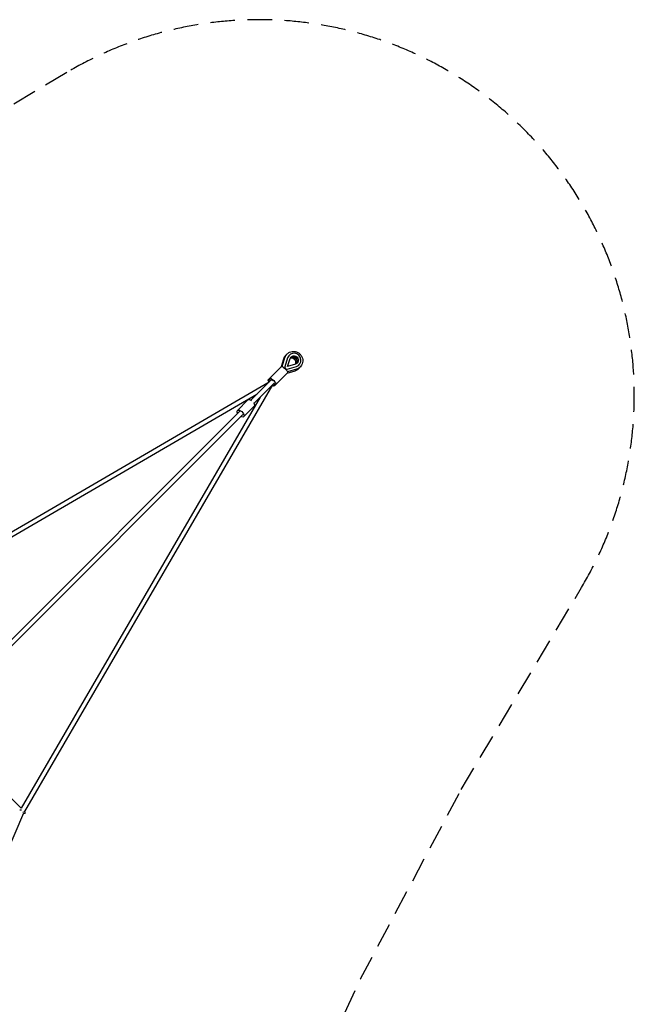
# Model space of a CAD drawing. Units: millimetres. Extents: x -8470 to 6369, y -6369 to 6369.
# Drawn here: x 3210 to 6369, y 1311 to 6369 of the extents above; entities that cross this region are included whole.
import ezdxf

# ---------------------------------------------------------------- set-up
doc = ezdxf.new("R2010")
doc.units = ezdxf.units.MM
doc.header["$LTSCALE"] = 20
doc.linetypes.add('HIDDEN', pattern=[9.525, 6.35, -3.175])
doc.layers.add('2d', color=230, linetype='Continuous')
doc.layers.add('ASTM-Safetyzone', color=64, linetype='HIDDEN')

msp = doc.modelspace()

# ---------------------------------------------------------------- linework, layer by layer
at = {"layer": '2d'}
for p, q in [((4565.7, 4625.6), (4553.4, 4585.4)), ((4559.5, 4587), (4573.7, 4633.5)), ((4587.5, 4632.3), (4573.1, 4585.4)), ((4587.2, 4587.3), (4599.7, 4628.2)), ((4595.7, 4646), (4595.4, 4645.7)), ((4547.1, 4579), (4487.3, 4519.3)), ((4555, 4587), (4495.3, 4527.2)), ((4586.8, 4555.1), (4527.1, 4495.4)), ((4585.3, 4573.3), (4632.2, 4587.6)), ((4585.3, 4553.6), (4625.4, 4565.9)), ((4633.4, 4573.8), (4586.9, 4559.6)), ((4628, 4599.8), (4587.2, 4587.3)), ((4645.9, 4595.8), (4645.6, 4595.5)), ((2301.3, 3234.1), (4492.8, 4509.2)), ((4398.3, 4414.7), (4503.1, 4519.5)), ((4414.6, 4398.4), (4519.3, 4503.2)), ((4509, 4492.9), (3234, 2301.4)), ((4527.1, 4495.4), (4519.2, 4487.5)), ((2318.1, 3217.3), (4429.1, 4445.6)), ((4445.4, 4429.3), (3217.2, 2318.2)), ((4383.6, 4415.6), (4329.9, 4361.8)), ((2261.6, 2278), (4341.3, 4357.7)), ((4415.5, 4383.8), (4361.7, 4330)), ((2277.9, 2261.8), (4357.6, 4341.5)), ((2775.8, 2759.6), (3217.7, 2317.8)), ((3229, 2292.1), (2810.8, 1316.4)), ((3227.8, 2289.4), (3229.7, 2289.4)), ((3234.3, 2301.1), (3233.8, 2301.6))]:
    msp.add_line(p, q, dxfattribs=at)
for centre, major_axis, start_param, end_param in [((4620.8, 4620.9), (25.1, -25.1), -0.472004, 3.613312), ((4608.1, 4608.2), (-15.9, 15.9), -2.713247, -0.430038), ((4616, 4616.2), (15.9, -15.9), 0.156692, 2.984901), ((4582.2, 4582.3), (6.82, -6.82), -2.669873, -0.472004)]:
    msp.add_ellipse(centre, major_axis=major_axis, ratio=0.95976, start_param=start_param, end_param=end_param, dxfattribs=at)
at = {"layer": '2d', "extrusion": (0, 0, -1)}
for centre, major_axis, ratio, start_param, end_param in [((4620.8, 4620.9), (-15.9, 15.9), 0.95976, -0.47172, 3.613597), ((4612.9, 4613), (-15.9, 15.9), 0.95976, 0.264465, 2.879836), ((4563, 4563.1), (-15.9, 15.9), 0.280822, 0, 0.031107), ((4570.9, 4571), (-15.9, 15.9), 0.280822, 0, 3.141593), ((4503.2, 4503.4), (-15.9, 15.9), 0.280822, -1.00628, 1.034319), ((4511.2, 4511.3), (-15.9, 15.9), 0.280822, -1.034361, 4.17587), ((4511.2, 4511.3), (-8.13, 8.13), 0.280822, 0, 1.570796), ((4503.2, 4503.4), (15.9, -15.9), 0.280822, -1.034319, 1.00628), ((4399.5, 4399.7), (-15.9, 15.9), 0.503571, 0, 1.226128), ((4399.5, 4399.7), (15.9, -15.9), 0.503571, -1.226128, 0), ((4345.8, 4345.9), (-15.9, 15.9), 0.503571, -1.034319, 1.806854), ((4345.8, 4345.9), (15.9, -15.9), 0.503571, -1.334739, 1.034319), ((3219.8, 2300), (-17.6, 6.8), 0.460933, 0.807058, 1.407539), ((3219.8, 2300), (10.3, -5.2), 0.24608, -1.053917, -0.365923), ((3219.8, 2300), (-17.6, 6.8), 0.460933, 2.284085, 3.94865)]:
    msp.add_ellipse(centre, major_axis=major_axis, ratio=ratio, start_param=start_param, end_param=end_param, dxfattribs=at)
at = {"layer": '2d'}
for points, knots in [([(4584.8, 4652.1), (4588.3, 4655.6), (4592.3, 4658.5), (4601.1, 4662.8), (4605.8, 4664.2), (4615.6, 4665.6), (4620.6, 4665.4), (4630.5, 4663.6), (4635.3, 4661.9), (4644.2, 4657.1), (4648.3, 4653.9), (4655.3, 4646.6), (4658.2, 4642.3), (4662.6, 4633.2), (4664.1, 4628.3), (4665.4, 4618.3), (4665.3, 4613.2), (4663.4, 4603.4), (4661.7, 4598.7), (4657.3, 4591), (4654.8, 4587.8), (4652, 4585)], [3.906603, 3.906603, 3.906603, 3.906603, 4.221316, 4.221316, 4.537162, 4.537162, 4.855824, 4.855824, 5.177676, 5.177676, 5.501855, 5.501855, 5.826785, 5.826785, 6.150696, 6.150696, 6.472062, 6.472062, 6.790171, 6.790171, 7.048053, 7.048053, 7.048053, 7.048053]), ([(4576.9, 4644.2), (4575.9, 4643.2), (4574.9, 4642.1), (4573, 4639.8), (4572.1, 4638.7), (4570.5, 4636.2), (4569.8, 4635), (4568.4, 4632.4), (4567.8, 4631.1), (4566.6, 4628.3), (4566.1, 4627), (4565.7, 4625.6)], [2.3767248, 2.3767248, 2.3767248, 2.3767248, 2.4711471, 2.4711471, 2.5655694, 2.5655694, 2.6599917, 2.6599917, 2.754414, 2.754414, 2.8488363, 2.8488363, 2.8488363, 2.8488363]), ([(4573.7, 4633.5), (4574.1, 4634.9), (4574.6, 4636.3), (4575.7, 4639), (4576.3, 4640.3), (4577.7, 4642.9), (4578.5, 4644.2), (4580.1, 4646.6), (4581, 4647.8), (4582.8, 4650), (4583.8, 4651.1), (4584.8, 4652.1)], [3.4344913, 3.4344913, 3.4344913, 3.4344913, 3.5288851, 3.5288851, 3.623279, 3.623279, 3.7176728, 3.7176728, 3.8120667, 3.8120667, 3.9064605, 3.9064605, 3.9064605, 3.9064605]), ([(4584.8, 4652.1), (4584.8, 4652.1), (4584.8, 4652.1), (4584.8, 4652.1), (4584.8, 4652.1), (4584.8, 4652.1), (4584.8, 4652.1), (4584.8, 4652.1), (4584.8, 4652.1), (4584.8, 4652.1), (4584.8, 4652.1), (4584.8, 4652.1)], [3.9064605332, 3.9064605332, 3.9064605332, 3.9064605332, 3.9064889915, 3.9064889915, 3.9065174499, 3.9065174499, 3.9065459082, 3.9065459082, 3.9065743666, 3.9065743666, 3.906602825, 3.906602825, 3.906602825, 3.906602825]), ([(4625.4, 4565.9), (4626.8, 4566.3), (4628.2, 4566.8), (4630.9, 4567.9), (4632.2, 4568.5), (4634.8, 4569.9), (4636.1, 4570.7), (4638.5, 4572.3), (4639.7, 4573.2), (4641.9, 4575), (4643, 4576), (4644.1, 4577)], [5.0462059, 5.0462059, 5.0462059, 5.0462059, 5.1406282, 5.1406282, 5.2350505, 5.2350505, 5.3294728, 5.3294728, 5.4238951, 5.4238951, 5.5183174, 5.5183174, 5.5183174, 5.5183174]), ([(4652, 4585), (4651, 4583.9), (4649.9, 4582.9), (4647.6, 4581.1), (4646.5, 4580.2), (4644, 4578.6), (4642.8, 4577.8), (4640.2, 4576.5), (4638.9, 4575.8), (4636.2, 4574.7), (4634.8, 4574.2), (4633.4, 4573.8)], [0.7650102, 0.7650102, 0.7650102, 0.7650102, 0.8594325, 0.8594325, 0.9538548, 0.9538548, 1.0482771, 1.0482771, 1.1426994, 1.1426994, 1.2371217, 1.2371217, 1.2371217, 1.2371217]), ([(4652, 4585), (4652, 4585), (4652, 4585), (4652, 4585), (4652, 4585), (4652, 4585), (4652, 4585), (4652, 4585), (4652, 4585), (4652, 4585), (4652, 4585), (4652, 4585)], [0.7648678796, 0.7648678796, 0.7648678796, 0.7648678796, 0.7648963379, 0.7648963379, 0.7649247963, 0.7649247963, 0.7649532547, 0.7649532547, 0.764981713, 0.764981713, 0.7650101714, 0.7650101714, 0.7650101714, 0.7650101714])]:
    msp.add_open_spline(points, degree=3, knots=knots, dxfattribs=at)
for points in [[(4581.2, 4648), (4579.7, 4646.8), (4578.2, 4645.5), (4576.9, 4644.2)], [(4644.1, 4577), (4645.4, 4578.3), (4646.6, 4579.7), (4647.7, 4581.2)]]:
    msp.add_open_spline(points, degree=3, dxfattribs=at)
at = {"layer": 'ASTM-Safetyzone'}
msp.add_lwpolyline([(4643, 746.9), (4961.7, 1441.2), (5479.9, 2414.3), (6097.8, 3452.1, 0.778016), (3452.1, 6097.8), (2414.3, 5479.9), (1441.2, 4961.7), (746.9, 4643), (232.4, 4520), (-232.4, 4520), (-746.9, 4643), (-1441.2, 4961.7)], format="xyb", dxfattribs=at)

doc.saveas('drawing.dxf')
